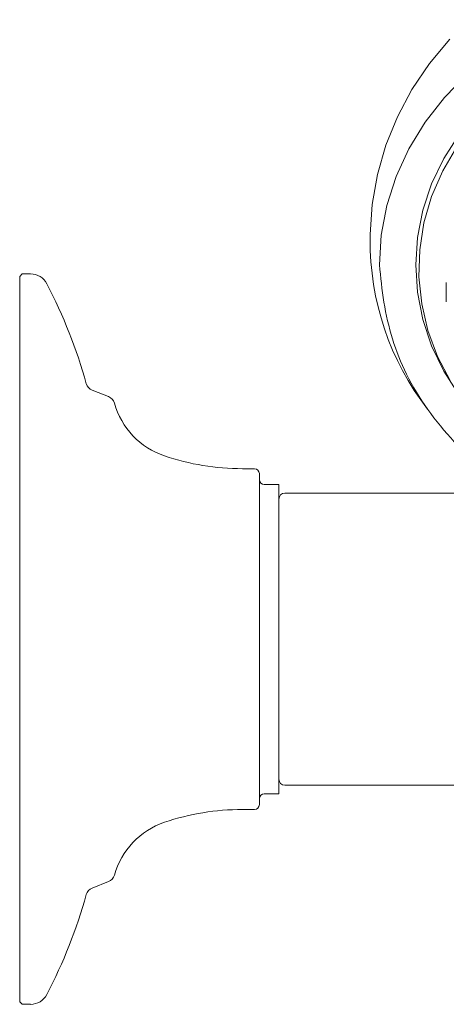
# Model space of a CAD drawing. Units: inches. Extents: x 683.5 to 699.6, y 429.7 to 461.7.
# Drawn here: x 694.2 to 695.6, y 441.5 to 444.7 of the extents above; entities that cross this region are included whole.
import ezdxf

# ---------------------------------------------------------------- set-up
doc = ezdxf.new("R2010")
doc.units = ezdxf.units.IN
doc.header["$LTSCALE"] = 2
doc.header["$MEASUREMENT"] = 0
doc.layers.get('0').update_dxf_attribs({"lineweight": 9})
doc.layers.add('A-PRODUCT', color=7, linetype='Continuous', lineweight=9)

# ---------------------------------------------------------------- blocks, each defined once
blk = doc.blocks.new('OPHS25SIDE')
for p, q in [((694.2103, 443.8294), (694.2024, 443.8215)), ((694.2024, 441.4751), (694.2024, 443.8215)), ((694.2379, 443.8294), (694.2103, 443.8294)), ((695.5827, 443.8015), (695.5827, 443.7395)), ((694.4902, 443.4325), (694.4367, 443.4536)), ((694.9622, 443.1995), (694.9229, 443.1995)), ((694.978, 443.1837), (694.978, 442.1129)), ((695.041, 443.1483), (694.9937, 443.1483)), ((695.041, 443.1483), (695.041, 442.1483)), ((695.9465, 443.1207), (695.0607, 443.1207)), ((695.0607, 442.1758), (695.9465, 442.1758)), ((694.9937, 442.1483), (695.041, 442.1483)), ((694.9229, 442.0971), (694.9622, 442.0971)), ((694.4367, 441.843), (694.4902, 441.864)), ((694.2024, 441.4751), (694.2103, 441.4672)), ((694.2103, 441.4672), (694.2379, 441.4672))]:
    blk.add_line(p, q)
at = {"flags": 128}
for points in [[(695.594, 444.5885), (695.5284, 444.5102), (695.4717, 444.4263), (695.4245, 444.3378), (695.3871, 444.2455), (695.3598, 444.1506), (695.3429, 444.054), (695.3364, 443.9566), (695.3364, 443.9429)], [(695.3662, 443.8584), (695.3722, 443.9551), (695.3903, 444.0508), (695.4201, 444.1442), (695.4615, 444.2342), (695.5139, 444.3198), (695.5766, 444.4001), (695.6491, 444.4739)], [(696.3993, 444.6516), (696.2968, 444.6467), (696.1956, 444.6318), (696.0969, 444.6072), (696.0021, 444.5731), (695.9123, 444.5301), (695.8285, 444.4787), (695.752, 444.4195), (695.6836, 444.3532), (695.6242, 444.2807), (695.5745, 444.2029), (695.5353, 444.1207), (695.5068, 444.0353), (695.4897, 443.9477), (695.4839, 443.8589), (695.4897, 443.7702), (695.5068, 443.6825), (695.5353, 443.5971), (695.5745, 443.515), (695.6242, 443.4372), (695.658, 443.3959)], [(695.5966, 443.4823), (695.5547, 443.5624), (695.5234, 443.646), (695.5032, 443.7322), (695.4942, 443.8198), (695.4966, 443.9077), (695.5104, 443.9949), (695.5353, 444.0801), (695.5711, 444.1624), (695.6173, 444.2407)]]:
    blk.add_lwpolyline(points, dxfattribs=at)
for centre, radius, start, end in [((696.2202, 443.934), 0.8838, 179.4233, 217.8179), ((694.2379, 443.7703), 0.0591, 27.5665, 90), ((692.8244, 443.0324), 1.6535, 15.5049, 27.5665), ((694.4482, 443.4829), 0.0315, 195.5049, 248.5566), ((694.4787, 443.4032), 0.0315, 15.5871, 68.5566), ((694.7515, 443.4793), 0.2517, 195.5871, 251.3524), ((694.9229, 443.9872), 0.7878, 251.3524, 270), ((694.9622, 443.1837), 0.0157, 0, 90), ((694.9937, 443.164), 0.0157, 180, 270), ((695.0607, 443.101), 0.0197, 90, 180), ((695.0607, 442.1955), 0.0197, 180, 270), ((694.9937, 442.1325), 0.0157, 90, 180), ((694.9622, 442.1129), 0.0157, 270, 0), ((694.9229, 441.3094), 0.7878, 90, 108.6476), ((694.7515, 441.8173), 0.2517, 108.6476, 164.4129), ((694.4787, 441.8934), 0.0315, 291.4434, 344.4129), ((694.4482, 441.8137), 0.0315, 111.4434, 164.4951), ((692.8244, 442.2641), 1.6535, 332.4335, 344.4951), ((694.2379, 441.5262), 0.0591, 270, 332.4335)]:
    blk.add_arc(centre, radius, start, end)
blk.add_open_spline([(695.3662, 443.8584), (695.3703, 443.8181), (695.3785, 443.7376), (695.4059, 443.6186), (695.4515, 443.5013), (695.5199, 443.3897), (695.6061, 443.2848), (695.6995, 443.1954), (695.766, 443.1438), (695.7958, 443.1207)], degree=3, knots=[0, 0, 0, 0, 0.142183, 0.284533, 0.426058, 0.576452, 0.72765, 0.878392, 1, 1, 1, 1])

msp = doc.modelspace()

# ---------------------------------------------------------------- block references
at = {"layer": 'A-PRODUCT'}
msp.add_blockref('OPHS25SIDE', (0, 0), dxfattribs=at)

doc.saveas('drawing.dxf')
